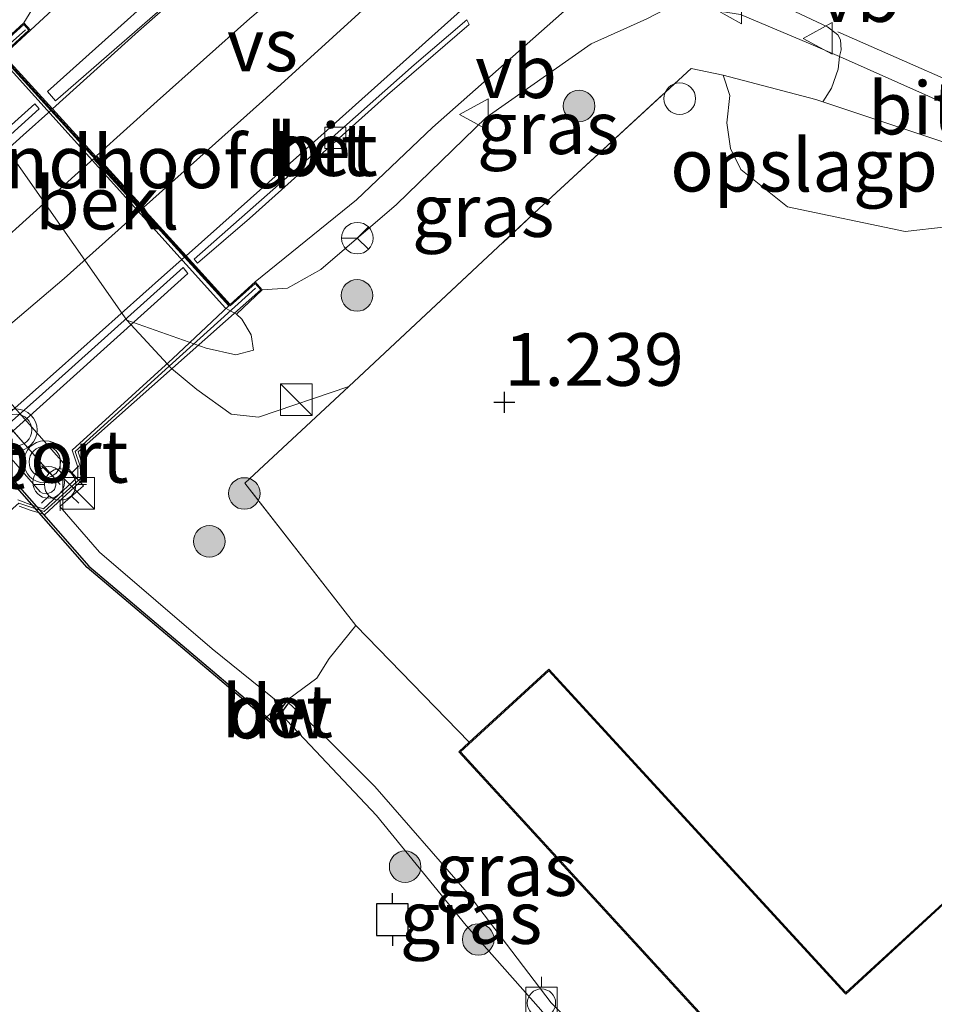
# Model space of a CAD drawing. Units: metres. Extents: x 109991 to 120006, y 445901 to 448554.
# Drawn here: x 110714 to 110757, y 446419 to 446465 of the extents above; entities that cross this region are included whole.
import ezdxf
from ezdxf.enums import TextEntityAlignment as Align

# ---------------------------------------------------------------- set-up
doc = ezdxf.new("R2010")
doc.units = ezdxf.units.M
doc.linetypes.add('IE-TERREINAFSCHEIDING', pattern=[10, 8, -2])
doc.layers.get('0').update_dxf_attribs({"lineweight": 25})
for name, color, linetype, lineweight in [('B-ME-AL-OVERIG-GV-B6', 7, 'BV-GELEIDERAIL', 18), ('B-ME-GR-BOOM-S-B1', 93, 'Continuous', 18), ('B-ME-GW-KRUINLIJN-L-B1', 93, 'Continuous', 18), ('B-ME-GW-TEENLIJN-L-B1', 93, 'Continuous', 18), ('B-ME-IE-GRASLAND-GV-B6', 93, 'Continuous', 18), ('B-ME-IE-GRONDWERKLIJN-GROND_INGERICHT-GV-B6', 253, 'Continuous', 18), ('B-ME-IE-INRICHTINGSELEMENT-S-B1', 253, 'Continuous', 18), ('B-ME-IE-MEUBILAIR_WEGMEUBILAIR-LICHTMAST-S-B2', 8, 'Continuous', 18), ('B-ME-IE-TERREINAFSCHEIDING-DOORGANG-L-B1', 8, 'IE-TERREINAFSCHEIDING-KUNSTMATIG-OPEN', 18), ('B-ME-IE-TERREINAFSCHEIDING-RASTERHEKWERK-L-B1', 8, 'IE-TERREINAFSCHEIDING', 18), ('B-ME-IE-TERREINAFSCHEIDING-RASTERHEKWERK-L-B2', 8, 'IE-TERREINAFSCHEIDING', 18), ('B-ME-KG-KADASTRAAL-DAKRAND-L-B1', 13, 'Continuous', 18), ('B-ME-KW-BRUG-GV-B7', 173, 'Continuous', 18), ('B-ME-KW-LANDHOOFD-GV-B6', 173, 'Continuous', 18), ('B-ME-KW-PIJLER-GV-B6', 173, 'Continuous', 18), ('B-ME-OB-BEKLEDING-GV-B6', 253, 'Continuous', 18), ('B-ME-OB-WATERLIJN-L-B1', 133, 'OB-WATERLIJN', 18), ('B-ME-OG-BEBOUWING-GV-B6', 173, 'Continuous', 18), ('B-ME-OG-WATER-GV-B6', 153, 'Continuous', 18), ('B-ME-VH-VERH_SOORT-BETON-OVERIG-GV-B6', 8, 'IE-TERREINAFSCHEIDING-NATUURLIJK-HOUTWAL', 18), ('B-ME-VH-VERH_SOORT-BETON-OVERIG-GV-B7', 8, 'IE-TERREINAFSCHEIDING-NATUURLIJK-HOUTWAL', 18), ('B-ME-VH-VERH_SOORT-BITUMEN-GV-B6', 8, 'IE-TERREINAFSCHEIDING-NATUURLIJK-HOUTWAL', 18), ('B-ME-VH-VERH_SOORT-BITUMEN-GV-B7', 8, 'Continuous', 18), ('B-ME-VV-BOLDER-S-B1', 213, 'Continuous', 18), ('B-ME-VV-KOLK-S-B1', 8, 'Continuous', 18), ('B-ME-VW-MARKERING-STREEP-015-L-B1', 7, 'Continuous', 18), ('B-ME-VW-MARKERING-STREEP-015-L-B2', 7, 'Continuous', 18), ('B-ME-VW-MARKERING-VERDRIJFSTRP-GV-B6', 7, 'Continuous', 18), ('B-ME-VW-MARKERING-VERDRIJFSTRP-GV-B7', 7, 'Continuous', 18), ('B-ME-VW-MEUBILAIR_WEGMEUBILAIR-PORTAAL-L-B2', 8, 'Continuous', 18), ('B-ME-VW-MEUBILAIR_WEGMEUBILAIR-RONA-S-B1', 8, 'Continuous', 18), ('B-ME-VW-MEUBILAIR_WEGMEUBILAIR-SLAGBOOM-S-B2', 8, 'Continuous', 18), ('B-ME-VW-MEUBILAIR_WEGMEUBILAIR-VERKEERSBORD-S-B1', 8, 'Continuous', 18), ('B-ME-VW-MEUBILAIR_WEGMEUBILAIR-VERKEERSLICHT-S-B2', 13, 'Continuous', 18)]:
    doc.layers.add(name, color=color, linetype=linetype, lineweight=lineweight)
for name, color, linetype in [('B-ME-GC-DAMWAND-GV-B6', 10, 'Continuous'), ('B-ME-GW-HOOGTEPUNT-S-B1', 10, 'Continuous'), ('B-ME-VV-AFMEERCONSTRUCTIE-S-B1', 10, 'Continuous')]:
    doc.layers.add(name, color=color, linetype=linetype)
doc.styles.add('NLCS-ISO', font='NLCS-ISO.TTF')
doc.linetypes.add('BV-GELEIDERAIL', pattern='A,10,-3,[108,NLCS.SHX,S=1,R=0,X=0,Y=0],-3', length=16)
doc.linetypes.add('IE-TERREINAFSCHEIDING-KUNSTMATIG-OPEN', pattern='A,7,-1.5,[67,NLCS.SHX,S=0.75,R=0,X=0,Y=0],-1.5', length=10)
doc.linetypes.add('IE-TERREINAFSCHEIDING-NATUURLIJK-HOUTWAL', pattern='A,7,-1.5,[67,NLCS.SHX,S=0.75,R=45,X=0,Y=0],-1.5,7,-1.5,[70,NLCS.SHX,S=0.75,R=0,X=0,Y=0],-1.5', length=20)
doc.linetypes.add('OB-WATERLIJN', pattern='A,10,[32,NLCS.SHX,S=2,R=0,X=0,Y=0],-12', length=22)

# ---------------------------------------------------------------- blocks, each defined once
blk = doc.blocks.new('hoogtepunt')
for p, q in [((0, 0.5), (0, -0.5)), ((-0.5, 0), (0.5, 0))]:
    blk.add_line(p, q)
blk = doc.blocks.new('boom')
h = blk.add_hatch(color=256)
edge = h.paths.add_edge_path()
edge.add_arc((0, 0), 0.75, 0, 360)
blk.add_circle((0, 0), 0.75)
blk = doc.blocks.new('kast')
blk.add_line((-0.75, -0.75), (0.75, 0.75))
blk.add_lwpolyline([(-0.75, 0.75), (0.75, 0.75), (0.75, -0.75), (-0.75, -0.75)], close=True)
blk = doc.blocks.new('dtb')
blk.add_circle((0, 0), 0.75)
blk = doc.blocks.new('verkeerslicht')
for radius in [1, 0.75]:
    blk.add_circle((0, 0), radius)
blk = doc.blocks.new('lantaarnpaal')
for p, q in [((0, 0.75), (0, 1.25)), ((-0.884, 0.884), (-0.53, 0.53)), ((0.53, 0.53), (0.884, 0.884)), ((-0.75, 0), (-1.25, 0)), ((0.75, 0), (1.25, 0)), ((-0.53, -0.53), (-0.884, -0.884)), ((0, -0.75), (0, -1.25)), ((0.53, -0.53), (0.884, -0.884))]:
    blk.add_line(p, q)
blk.add_circle((0, 0), 0.75)
blk = doc.blocks.new('meerpaal')
for p, q in [((0.75, 0.75), (-0.75, 0.75)), ((-0.75, 0.75), (-0.75, -0.75)), ((0.75, -0.75), (0.75, 0.75)), ((-0.75, 0), (-1.25, 0)), ((0.75, 0), (1.25, 0)), ((-0.75, -0.75), (0.75, -0.75))]:
    blk.add_line(p, q)
blk = doc.blocks.new('bolder')
for p, q in [((-0.75, 0.75), (-0.75, -0.75)), ((0.75, 0.75), (-0.75, 0.75)), ((0.75, -0.75), (0.75, 0.75)), ((-0.75, 0), (-1.25, 0)), ((0.75, 0), (1.25, 0)), ((-0.75, -0.75), (0.75, -0.75))]:
    blk.add_line(p, q)
blk.add_circle((0, 0), 0.673)
blk = doc.blocks.new('kolk')
blk.add_lwpolyline([(-0.5, -0.5), (0.5, -0.5), (0.5, 0.5), (-0.5, 0.5)], close=True)
blk = doc.blocks.new('verkeersbord')
for p, q in [((0, 0.75), (-0.75, -0.625)), ((0.75, -0.625), (0, 0.75)), ((-0.75, -0.625), (0.75, -0.625))]:
    blk.add_line(p, q)
blk = doc.blocks.new('wegwijzer')
for q in [(0, 0.75), (-0.53, -0.53), (0.53, -0.53)]:
    blk.add_line((0, 0), q)
blk.add_circle((0, 0), 0.75)

msp = doc.modelspace()

# ---------------------------------------------------------------- linework, layer by layer
at = {"layer": 'B-ME-AL-OVERIG-GV-B6'}
msp.add_polyline3d([(110718.383, 446468.979, 3.376), (110714.024, 446464.934, 3.525), (110713.709, 446465.28, 3.502), (110715.145, 446467.643, 3.199)], dxfattribs=at)
at = {"layer": 'B-ME-GC-DAMWAND-GV-B6'}
for points in [[(110697.62, 446464.449, 1.265), (110697.471, 446464.348, 1.273), (110696.846, 446463.923, 1.306), (110701.138, 446457.314, 1.265), (110716.792, 446439.501, 1.162), (110725.25, 446432.336, 1.164), (110725.174, 446432.269, 0.5), (110716.722, 446439.429, 0.5), (110701.058, 446457.253, 0.5), (110696.709, 446463.951, 0.5), (110697.146, 446464.248, 0.5), (110697.564, 446464.532, 0.653), (110697.62, 446464.449, 1.265)], [(110726.271, 446433.012, 1.139), (110725.889, 446432.488, 0.5), (110725.518, 446431.979, 0.5), (110725.174, 446432.269, 0.5), (110725.25, 446432.336, 1.164), (110725.501, 446432.125, 1.167), (110726.025, 446432.844, 1.146), (110726.19, 446433.071, 1.139), (110726.271, 446433.012, 1.139)]]:
    msp.add_polyline3d(points, dxfattribs=at)
at = {"layer": 'B-ME-GW-KRUINLIJN-L-B1'}
for points in [[(110713.709, 446465.28, 3.502), (110715.145, 446467.643, 3.199), (110716.094, 446469.341, 3.119), (110716.489, 446471.218, 2.976), (110716.476, 446474.241, 2.896), (110716.84, 446478.759, 2.879), (110716.325, 446481.472, 2.804)], [(110744.622, 446466.179, 2.919), (110743.279, 446465.483, 3.011), (110740.641, 446464.295, 2.965), (110735.659, 446460.8, 3.108), (110731.406, 446456.667, 3.163), (110727.806, 446453.583, 3.195), (110726.222, 446452.693, 3.304), (110725.027, 446452.609, 3.484)], [(110767.41, 446444.627, 3.336), (110766.489, 446445.253, 3.36), (110766.107, 446445.596, 3.363), (110765.96, 446445.747, 3.364), (110765.87, 446445.962, 3.366), (110765.865, 446448.287, 3.366), (110766.394, 446452.344, 3.163), (110767.398, 446456.861, 2.999), (110767.307, 446457.347, 2.84), (110766.27, 446458.218, 2.796), (110763.795, 446459.24, 2.733), (110760.996, 446460.06, 2.594), (110759.419, 446460.569, 2.52), (110752.432, 446463.68, 2.534), (110750.963, 446464.315, 2.688), (110747.738, 446465.684, 2.802), (110744.622, 446466.179, 2.919)], [(110743.99, 446413.497, 1.151), (110742.469, 446415.017, 1.12), (110738.748, 446418.766, 1.114), (110734.752, 446424.009, 1.066), (110730.375, 446429.04, 1.057), (110727.983, 446431.424, 1.109), (110726.271, 446433.012, 1.139)]]:
    msp.add_polyline3d(points, dxfattribs=at)
at = {"layer": 'B-ME-GW-TEENLIJN-L-B1'}
for points in [[(110746.902, 446462.797, 1.538), (110747.216, 446461.835, 1.532), (110747.079, 446460.535, 1.504), (110747.253, 446459.323, 1.492), (110747.744, 446458.326, 1.504), (110749.959, 446456.545, 1.451)], [(110711.036, 446461.942, 1.511), (110718.602, 446451.175, 1.425), (110720.716, 446448.882, 1.425), (110721.92, 446447.881, 1.429), (110723.551, 446446.708, 1.437), (110724.846, 446446.571, 1.465), (110729.13, 446448.023, 1.492)], [(110765.17, 446433.362, 0.969), (110764.23, 446433.888, 1.064), (110761.574, 446435.374, 1.146), (110760.076, 446436.72, 0.937), (110760.155, 446438.419, 0.906), (110763.45, 446453.137, 1.324), (110762.233, 446453.817, 1.311), (110757.492, 446455.599, 1.476), (110755.552, 446455.377, 1.451), (110749.959, 446456.545, 1.451)]]:
    msp.add_polyline3d(points, dxfattribs=at)
at = {"layer": 'B-ME-IE-GRASLAND-GV-B6'}
for points in [[(110713.709, 446465.28, 3.502), (110712.315, 446464.018, 2.907), (110711.355, 446464.12, 2.184), (110710.505, 446463.977, 1.675), (110710.23, 446463.76, 1.6), (110709.993, 446464.296, 1.626), (110709.599, 446466.287, 1.677), (110709.89, 446468.681, 1.763), (110711.498, 446472.961, 1.86), (110712.583, 446475.37, 2.032), (110714.537, 446478.276, 2.432), (110716.325, 446481.472, 2.804), (110716.84, 446478.759, 2.879), (110716.476, 446474.241, 2.896), (110716.489, 446471.218, 2.976), (110716.094, 446469.341, 3.119), (110715.145, 446467.643, 3.199), (110713.709, 446465.28, 3.502)], [(110743.279, 446465.483, 3.011), (110740.641, 446464.295, 2.965), (110735.659, 446460.8, 3.108), (110731.406, 446456.667, 3.163), (110727.806, 446453.583, 3.195), (110726.222, 446452.693, 3.304), (110725.027, 446452.609, 3.484), (110724.695, 446452.989, 3.477), (110729.502, 446456.878, 3.339), (110733.106, 446460.321, 3.224), (110740.33, 446466.707, 3.15)], [(110749.056, 446466.43, 2.745), (110751.859, 446465.091, 2.599), (110752.343, 446464.722, 2.59), (110752.473, 446464.484, 2.584), (110752.503, 446464.008, 2.579)], [(110752.432, 446463.68, 2.534), (110752.368, 446463.079, 2.46), (110752.055, 446462.187, 2.343), (110751.637, 446461.538, 2.236), (110751.305, 446461.649, 2.234), (110746.902, 446462.797, 1.538), (110745.381, 446463.123, 1.521), (110738.18, 446456.465, 1.355), (110729.13, 446448.023, 1.492), (110724.846, 446446.571, 1.465), (110723.551, 446446.708, 1.437), (110721.92, 446447.881, 1.429), (110720.716, 446448.882, 1.425), (110718.602, 446451.175, 1.425), (110722.359, 446449.838, 1.688), (110723.771, 446449.533, 1.962), (110724.616, 446449.751, 2.031), (110724.496, 446450.476, 2.565), (110724.055, 446451.217, 3.067), (110723.8, 446451.464, 3.099), (110725.027, 446452.609, 3.484), (110726.222, 446452.693, 3.304), (110727.806, 446453.583, 3.195), (110731.406, 446456.667, 3.163), (110735.659, 446460.8, 3.108), (110740.641, 446464.295, 2.965), (110743.279, 446465.483, 3.011)], [(110747.738, 446465.684, 2.802), (110750.963, 446464.315, 2.688), (110752.432, 446463.68, 2.534)], [(110752.503, 446464.008, 2.579), (110752.432, 446463.68, 2.534), (110750.963, 446464.315, 2.688), (110747.738, 446465.684, 2.802)], [(110711.036, 446461.942, 1.511), (110718.602, 446451.175, 1.425), (110720.716, 446448.882, 1.425), (110721.92, 446447.881, 1.429), (110723.551, 446446.708, 1.437), (110724.846, 446446.571, 1.465), (110729.13, 446448.023, 1.492), (110724.204, 446443.436, 1.337), (110729.474, 446436.685, 1.349), (110728.197, 446435.105, 1.312), (110727.616, 446434.184, 1.278), (110725.928, 446432.923, 1.202), (110722.655, 446435.572, 1.259), (110717.307, 446440.166, 1.251), (110715.415, 446442.325, 1.255), (110716.549, 446443.305, 1.255), (110703.916, 446457.62, 1.287)], [(110734.857, 446431.132, 1.27), (110734.364, 446430.679, 1.217), (110747.291, 446416.603, 1.254), (110743.99, 446413.497, 1.151), (110742.469, 446415.017, 1.12), (110738.748, 446418.766, 1.114), (110734.752, 446424.009, 1.066), (110730.375, 446429.04, 1.057), (110727.983, 446431.424, 1.109), (110726.271, 446433.012, 1.139), (110726.19, 446433.071, 1.139), (110726.025, 446432.844, 1.146), (110725.928, 446432.923, 1.202), (110727.616, 446434.184, 1.278), (110728.197, 446435.105, 1.312), (110729.474, 446436.685, 1.349), (110734.857, 446431.132, 1.27)], [(110743.99, 446413.497, 1.151), (110743.272, 446412.828, 0.833), (110743.018, 446412.62, 0.5), (110738.248, 446418.426, 0.5), (110734.712, 446422.439, 0.5), (110730.458, 446427.657, 0.5), (110727.035, 446431.286, 0.5), (110725.889, 446432.488, 0.5), (110726.271, 446433.012, 1.139), (110727.983, 446431.424, 1.109), (110730.375, 446429.04, 1.057), (110734.752, 446424.009, 1.066), (110738.748, 446418.766, 1.114), (110742.469, 446415.017, 1.12), (110743.99, 446413.497, 1.151)]]:
    msp.add_polyline3d(points, dxfattribs=at)
at = {"layer": 'B-ME-IE-GRONDWERKLIJN-GROND_INGERICHT-GV-B6'}
for points in [[(110760.018, 446425.95, 0.765), (110752.726, 446419.254, 1.091), (110738.634, 446434.6, 1.151), (110734.857, 446431.132, 1.27), (110729.474, 446436.685, 1.349), (110724.204, 446443.436, 1.337), (110729.13, 446448.023, 1.492), (110738.18, 446456.465, 1.355), (110745.381, 446463.123, 1.521), (110746.902, 446462.797, 1.538)], [(110746.902, 446462.797, 1.538), (110747.216, 446461.835, 1.532), (110747.079, 446460.535, 1.504), (110747.253, 446459.323, 1.492), (110747.744, 446458.326, 1.504), (110749.959, 446456.545, 1.451), (110755.552, 446455.377, 1.451), (110757.492, 446455.599, 1.476)], [(110751.305, 446461.649, 2.234), (110751.637, 446461.538, 2.236), (110758.427, 446459.267, 2.282), (110758.932, 446459.098, 2.285), (110764.226, 446457.661, 2.38), (110767.398, 446456.861, 2.999), (110763.45, 446453.137, 1.324), (110762.233, 446453.817, 1.311), (110757.492, 446455.599, 1.476), (110755.552, 446455.377, 1.451), (110749.959, 446456.545, 1.451), (110747.744, 446458.326, 1.504), (110747.253, 446459.323, 1.492), (110747.079, 446460.535, 1.504), (110747.216, 446461.835, 1.532), (110746.902, 446462.797, 1.538), (110751.305, 446461.649, 2.234)]]:
    msp.add_polyline3d(points, dxfattribs=at)
at = {"layer": 'B-ME-IE-TERREINAFSCHEIDING-DOORGANG-L-B1'}
msp.add_line((110728.197, 446435.105, 1.312), (110727.616, 446434.184, 1.278), dxfattribs=at)
msp.add_polyline3d([(110758.932, 446459.098, 2.285), (110758.427, 446459.267, 2.282), (110751.637, 446461.538, 2.236), (110751.305, 446461.649, 2.234)], dxfattribs=at)
at = {"layer": 'B-ME-IE-TERREINAFSCHEIDING-RASTERHEKWERK-L-B1'}
msp.add_line((110751.305, 446461.649, 2.234), (110746.902, 446462.797, 1.538), dxfattribs=at)
for points in [[(110729.13, 446448.023, 1.492), (110738.18, 446456.465, 1.355), (110745.381, 446463.123, 1.521), (110746.902, 446462.797, 1.538)], [(110728.197, 446435.105, 1.312), (110729.474, 446436.685, 1.349), (110724.204, 446443.436, 1.337), (110729.13, 446448.023, 1.492)], [(110725.037, 446432.152, 0.653), (110725.174, 446432.269, 0.5), (110725.25, 446432.336, 1.164), (110725.928, 446432.923, 1.202), (110727.616, 446434.184, 1.278)]]:
    msp.add_polyline3d(points, dxfattribs=at)
at = {"layer": 'B-ME-IE-TERREINAFSCHEIDING-RASTERHEKWERK-L-B2'}
for points in [[(110713.791, 446464.95, 3.574), (110705.085, 446457.253, 3.901), (110704.257, 446457.46, 3.92), (110703.925, 446457.488, 3.92), (110702.139, 446456.023, 3.925), (110702.134, 446455.481, 3.92), (110702.263, 446455.061, 3.92), (110702.32, 446454.799, 3.933), (110688.17, 446442.298, 3.866), (110686.485, 446444.258, 3.92), (110682.336, 446440.636, 3.838), (110683.507, 446439.272, 3.838), (110677.124, 446433.275, 3.596)], [(110689.332, 446419.527, 3.655), (110696.068, 446425.349, 3.898), (110697.573, 446423.699, 3.853), (110701.714, 446427.346, 3.964), (110699.422, 446430.005, 3.924), (110708.77, 446438.335, 3.924), (110713.472, 446442.48, 3.925), (110714.129, 446442.257, 3.971), (110714.681, 446442.093, 3.934), (110716.415, 446443.67, 4.029), (110716.388, 446444.244, 3.92), (110716.145, 446444.938, 3.92), (110720.773, 446449.123, 3.752), (110724.711, 446452.694, 3.485)]]:
    msp.add_polyline3d(points, dxfattribs=at)
at = {"layer": 'B-ME-KG-KADASTRAAL-DAKRAND-L-B1'}
msp.add_polyline3d([(110779.495, 446386.33, 5.624), (110760.478, 446407.038, 5.32), (110760.441, 446407.004, 4.018), (110758.807, 446405.504, 4.018), (110756.514, 446408.001, 4.012), (110758.209, 446409.558, 4.012), (110758.246, 446409.592, 5.513), (110750.839, 446417.658, 5.393), (110750.802, 446417.624, 4.723), (110748.425, 446415.442, 4.723), (110734.435, 446430.676, 4.773), (110738.631, 446434.529, 4.716), (110752.689, 446419.22, 4.716), (110752.723, 446419.183, 5.481), (110760.015, 446425.879, 5.462), (110764.077, 446421.455, 5.551), (110764.874, 446422.187, 5.516), (110766.606, 446420.302, 5.526), (110765.809, 446419.57, 5.519), (110788.63, 446394.719, 5.554), (110779.495, 446386.33, 5.624)], dxfattribs=at)
at = {"layer": 'B-ME-KW-BRUG-GV-B7'}
msp.add_polyline3d([(110705.039, 446457.382, 3.901), (110713.703, 446465.212, 3.502), (110713.953, 446464.937, 3.525), (110712.666, 446463.758, 3.602), (110723.505, 446451.851, 3.565), (110724.691, 446452.918, 3.477), (110724.956, 446452.614, 3.484), (110716.286, 446444.923, 3.92), (110716.516, 446444.236, 3.92), (110716.521, 446443.625, 4.029), (110714.703, 446441.942, 3.934), (110714.052, 446442.136, 3.971), (110713.482, 446442.349, 3.925)], dxfattribs=at)
at = {"layer": 'B-ME-KW-LANDHOOFD-GV-B6'}
msp.add_polyline3d([(110714.024, 446464.934, 3.525), (110712.737, 446463.755, 3.6), (110715.065, 446461.198, 3.684), (110721.408, 446454.229, 3.684), (110723.509, 446451.921, 3.565), (110724.695, 446452.989, 3.477), (110725.027, 446452.609, 3.484), (110723.8, 446451.464, 3.099), (110723.283, 446451.739, 3.025), (110712.351, 446463.855, 2.907), (110712.315, 446464.018, 2.907), (110713.709, 446465.28, 3.502), (110714.024, 446464.934, 3.525)], dxfattribs=at)
at = {"layer": 'B-ME-KW-PIJLER-GV-B6'}
msp.add_polyline3d([(110704.105, 446456.312, 1.2), (110715.206, 446443.604, 1.2), (110715.233, 446443.502, 1.2), (110715.236, 446443.335, 1.2), (110715.164, 446443.138, 1.2), (110715.03, 446443.007, 1.2), (110714.803, 446442.935, 1.2), (110714.603, 446442.965, 1.2), (110714.485, 446443.022, 1.2), (110703.424, 446455.72, 1.2), (110703.312, 446455.904, 1.2), (110703.312, 446456.161, 1.2), (110703.448, 446456.37, 1.2), (110703.633, 446456.466, 1.2), (110703.882, 446456.466, 1.2), (110704.105, 446456.312, 1.2)], dxfattribs=at)
at = {"layer": 'B-ME-OB-BEKLEDING-GV-B6'}
msp.add_polyline3d([(110712.315, 446464.018, 2.907), (110712.351, 446463.855, 2.907), (110723.283, 446451.739, 3.025), (110723.8, 446451.464, 3.099), (110724.055, 446451.217, 3.067), (110724.496, 446450.476, 2.565), (110724.616, 446449.751, 2.031), (110723.771, 446449.533, 1.962), (110722.359, 446449.838, 1.688), (110718.602, 446451.175, 1.425), (110711.036, 446461.942, 1.511), (110710.23, 446463.76, 1.6), (110710.505, 446463.977, 1.675), (110711.355, 446464.12, 2.184), (110712.315, 446464.018, 2.907)], dxfattribs=at)
at = {"layer": 'B-ME-OB-WATERLIJN-L-B1'}
for points in [[(110664.032, 446501.138, 0.5), (110670.206, 446494.275, 0.5), (110676.217, 446487.503, 0.5), (110683.149, 446479.044, 0.5), (110685.796, 446476.444, 0.5), (110686.707, 446476.36, 0.5), (110687.343, 446476.164, 0.5), (110688.873, 446474.621, 0.5), (110693.043, 446470.738, 0.5), (110695.294, 446468.574, 0.5), (110696.906, 446465.648, 0.5), (110697.125, 446464.992, 0.5), (110697.156, 446464.762, 0.5), (110697.146, 446464.248, 0.5), (110696.709, 446463.951, 0.5), (110701.058, 446457.253, 0.5), (110716.722, 446439.429, 0.5), (110725.174, 446432.269, 0.5), (110725.518, 446431.979, 0.5), (110725.889, 446432.488, 0.5), (110727.035, 446431.286, 0.5)], [(110727.035, 446431.286, 0.5), (110730.458, 446427.657, 0.5), (110734.712, 446422.439, 0.5), (110738.248, 446418.426, 0.5), (110743.018, 446412.62, 0.5), (110742.727, 446412.355, 0.5), (110743.779, 446411.205, 0.5), (110744.159, 446411.558, 0.5), (110745.584, 446410.2, 0.5), (110747.782, 446408.006, 0.5), (110750.324, 446405.086, 0.5), (110754.756, 446400.09, 0.5), (110760.871, 446393.51, 0.5)]]:
    msp.add_polyline3d(points, dxfattribs=at)
at = {"layer": 'B-ME-OG-BEBOUWING-GV-B6'}
msp.add_polyline3d([(110779.492, 446386.259, 1.151), (110776.329, 446389.704, 1.322), (110760.475, 446406.967, 1.259), (110758.804, 446405.433, 1.255), (110756.443, 446408.004, 1.217), (110758.175, 446409.595, 1.176), (110750.836, 446417.587, 1.17), (110748.422, 446415.371, 1.198), (110748.232, 446415.578, 1.298), (110747.291, 446416.603, 1.254), (110734.364, 446430.679, 1.217), (110734.857, 446431.132, 1.27), (110738.634, 446434.6, 1.151), (110752.726, 446419.254, 1.091), (110760.018, 446425.95, 0.765), (110764.08, 446421.526, 0.765), (110764.877, 446422.258, 0.743), (110766.677, 446420.299, 0.781), (110765.88, 446419.567, 0.841), (110788.701, 446394.716, 0.987), (110779.492, 446386.259, 1.151)], dxfattribs=at)
at = {"layer": 'B-ME-OG-WATER-GV-B6'}
msp.add_polyline3d([(110701.058, 446457.253, 0.5), (110716.722, 446439.429, 0.5), (110725.174, 446432.269, 0.5), (110725.518, 446431.979, 0.5), (110725.889, 446432.488, 0.5), (110727.035, 446431.286, 0.5), (110730.458, 446427.657, 0.5), (110734.712, 446422.439, 0.5), (110738.248, 446418.426, 0.5), (110743.018, 446412.62, 0.5), (110742.727, 446412.355, 0.5), (110743.779, 446411.205, 0.5), (110744.159, 446411.558, 0.5), (110745.584, 446410.2, 0.5), (110747.782, 446408.006, 0.5), (110750.324, 446405.086, 0.5), (110754.756, 446400.09, 0.5), (110760.871, 446393.51, 0.5)], dxfattribs=at)
at = {"layer": 'B-ME-VH-VERH_SOORT-BETON-OVERIG-GV-B6'}
for points in [[(110714.84, 446462.019, 3.694), (110722.893, 446469.256, 3.335), (110727.024, 446472.98, 3.213), (110727.489, 446472.558, 3.218), (110721.507, 446467.068, 3.382), (110715.21, 446461.591, 3.655), (110714.84, 446462.019, 3.694)], [(110721.789, 446454.062, 3.695), (110728.065, 446459.597, 3.444), (110732.232, 446463.296, 3.312), (110734.739, 446465.433, 3.226), (110734.844, 446465.211, 3.212), (110730.975, 446461.869, 3.341), (110724.414, 446456.001, 3.581), (110721.946, 446453.875, 3.687), (110721.789, 446454.062, 3.695)], [(110702.837, 446456.681, 1.285), (110703.916, 446457.62, 1.287), (110716.549, 446443.305, 1.255), (110715.415, 446442.325, 1.255), (110717.307, 446440.166, 1.251), (110722.655, 446435.572, 1.259), (110725.928, 446432.923, 1.202), (110725.25, 446432.336, 1.164), (110716.792, 446439.501, 1.162), (110701.138, 446457.314, 1.265), (110696.846, 446463.923, 1.306), (110697.471, 446464.348, 1.273), (110700.848, 446459.255, 1.282), (110702.117, 446457.502, 1.287), (110702.837, 446456.681, 1.285)], [(110715.206, 446443.604, 1.2), (110704.105, 446456.312, 1.2), (110703.882, 446456.466, 1.2), (110703.633, 446456.466, 1.2), (110703.448, 446456.37, 1.2), (110703.312, 446456.161, 1.2), (110703.312, 446455.904, 1.2), (110703.424, 446455.72, 1.2), (110714.485, 446443.022, 1.2), (110714.603, 446442.965, 1.2), (110714.803, 446442.935, 1.2), (110715.03, 446443.007, 1.2), (110715.164, 446443.138, 1.2), (110715.236, 446443.335, 1.2), (110715.233, 446443.502, 1.2), (110715.206, 446443.604, 1.2)], [(110726.025, 446432.844, 1.146), (110725.501, 446432.125, 1.167), (110725.25, 446432.336, 1.164), (110725.928, 446432.923, 1.202), (110726.025, 446432.844, 1.146)]]:
    msp.add_polyline3d(points, dxfattribs=at)
at = {"layer": 'B-ME-VH-VERH_SOORT-BETON-OVERIG-GV-B7'}
for points in [[(110696.468, 446445.45, 3.979), (110699.391, 446448.077, 3.997), (110702.637, 446450.985, 3.968), (110705.358, 446453.427, 3.919), (110708.189, 446456.006, 3.896), (110714.238, 446461.444, 3.711), (110714.433, 446461.202, 3.714), (110711.226, 446458.305, 3.824), (110707.91, 446455.271, 3.89), (110704.34, 446452.08, 3.956), (110701.131, 446449.119, 3.994), (110696.688, 446445.194, 3.982), (110696.468, 446445.45, 3.979)], [(110703.479, 446437.806, 3.97), (110714.431, 446447.54, 3.873), (110721.272, 446453.675, 3.719), (110721.493, 446453.385, 3.719), (110710.156, 446443.18, 3.942), (110703.721, 446437.55, 3.965), (110703.479, 446437.806, 3.97)]]:
    msp.add_polyline3d(points, dxfattribs=at)
at = {"layer": 'B-ME-VH-VERH_SOORT-BITUMEN-GV-B6'}
for points in [[(110714.84, 446462.019, 3.694), (110715.21, 446461.591, 3.655), (110721.507, 446467.068, 3.382), (110727.489, 446472.558, 3.218), (110727.024, 446472.98, 3.213), (110722.893, 446469.256, 3.335), (110714.84, 446462.019, 3.694)], [(110740.33, 446466.707, 3.15), (110733.106, 446460.321, 3.224), (110729.502, 446456.878, 3.339), (110724.695, 446452.989, 3.477), (110723.509, 446451.921, 3.565), (110721.408, 446454.229, 3.684), (110715.065, 446461.198, 3.684), (110712.737, 446463.755, 3.6), (110714.024, 446464.934, 3.525), (110718.383, 446468.979, 3.376)], [(110759.419, 446460.569, 2.52), (110752.432, 446463.68, 2.534), (110752.503, 446464.008, 2.579), (110752.473, 446464.484, 2.584), (110752.343, 446464.722, 2.59), (110751.859, 446465.091, 2.599), (110749.056, 446466.43, 2.745)], [(110721.789, 446454.062, 3.695), (110721.946, 446453.875, 3.687), (110724.414, 446456.001, 3.581), (110730.975, 446461.869, 3.341), (110734.844, 446465.211, 3.212), (110734.739, 446465.433, 3.226), (110732.232, 446463.296, 3.312), (110728.065, 446459.597, 3.444), (110721.789, 446454.062, 3.695)], [(110759.419, 446460.569, 2.52), (110759.112, 446460.32, 2.505), (110758.74, 446459.944, 2.454), (110758.427, 446459.267, 2.282), (110751.637, 446461.538, 2.236), (110752.055, 446462.187, 2.343), (110752.368, 446463.079, 2.46), (110752.432, 446463.68, 2.534), (110759.419, 446460.569, 2.52)]]:
    msp.add_polyline3d(points, dxfattribs=at)
at = {"layer": 'B-ME-VH-VERH_SOORT-BITUMEN-GV-B7'}
for points in [[(110712.653, 446463.698, 3.6), (110714.99, 446461.13, 3.688), (110721.333, 446454.162, 3.687), (110723.435, 446451.853, 3.565)], [(110696.468, 446445.45, 3.979), (110696.688, 446445.194, 3.982), (110701.131, 446449.119, 3.994), (110704.34, 446452.08, 3.956), (110707.91, 446455.271, 3.89), (110711.226, 446458.305, 3.824), (110714.433, 446461.202, 3.714), (110714.238, 446461.444, 3.711), (110708.189, 446456.006, 3.896), (110705.358, 446453.427, 3.919), (110702.637, 446450.985, 3.968), (110699.391, 446448.077, 3.997), (110696.468, 446445.45, 3.979)], [(110703.479, 446437.806, 3.97), (110703.721, 446437.55, 3.965), (110710.156, 446443.18, 3.942), (110721.493, 446453.385, 3.719), (110721.272, 446453.675, 3.719), (110714.431, 446447.54, 3.873), (110703.479, 446437.806, 3.97)], [(110723.435, 446451.853, 3.565), (110720.789, 446449.359, 3.752), (110715.996, 446445.002, 3.92), (110716.266, 446444.195, 3.92), (110716.27, 446443.734, 4.029), (110714.638, 446442.222, 3.934), (110714.132, 446442.373, 3.971), (110713.427, 446442.637, 3.925)]]:
    msp.add_polyline3d(points, dxfattribs=at)
at = {"layer": 'B-ME-VW-MARKERING-STREEP-015-L-B1'}
for points in [[(110727.58, 446472.515, 3.25), (110723.387, 446468.62, 3.342), (110719.15, 446464.883, 3.501), (110715.065, 446461.198, 3.684)], [(110721.408, 446454.229, 3.684), (110728.399, 446460.45, 3.436), (110735.347, 446466.671, 3.19)], [(110752.352, 446464.861, 2.617), (110760.906, 446461.095, 2.628), (110769.119, 446458.014, 2.772)]]:
    msp.add_polyline3d(points, dxfattribs=at)
at = {"layer": 'B-ME-VW-MARKERING-STREEP-015-L-B2'}
for points in [[(110714.99, 446461.13, 3.688), (110713.683, 446459.951, 3.746), (110709.819, 446456.467, 3.861), (110703.345, 446450.679, 3.953), (110695.347, 446443.466, 3.976), (110691.794, 446440.303, 3.973), (110685.767, 446434.959, 3.87), (110681.492, 446431.069, 3.777)], [(110687.812, 446424.153, 3.763), (110688.325, 446424.608, 3.787), (110697.317, 446432.728, 3.927), (110702.747, 446437.64, 3.947), (110706.173, 446440.663, 3.924), (110709.921, 446444.029, 3.918), (110715.24, 446448.741, 3.844), (110720.386, 446453.32, 3.721), (110721.333, 446454.162, 3.687)]]:
    msp.add_polyline3d(points, dxfattribs=at)
at = {"layer": 'B-ME-VW-MARKERING-VERDRIJFSTRP-GV-B6'}
msp.add_polyline3d([(110725.811, 446466.655, 3.348), (110726.078, 446466.497, 3.356), (110726.415, 446466.383, 3.365), (110727.116, 446466.287, 3.368), (110728.69, 446466.162, 3.365), (110729.345, 446466.157, 3.363), (110730.13, 446466.211, 3.345), (110725.035, 446461.568, 3.494), (110719.39, 446456.521, 3.579), (110717.159, 446458.972, 3.586), (110720.04, 446461.569, 3.592), (110724.434, 446465.487, 3.408), (110725.811, 446466.655, 3.348)], dxfattribs=at)
at = {"layer": 'B-ME-VW-MARKERING-VERDRIJFSTRP-GV-B7'}
msp.add_polyline3d([(110719.241, 446456.386, 3.579), (110715.629, 446453.157, 3.793), (110712.434, 446450.442, 3.847), (110711.451, 446449.743, 3.862), (110707.912, 446447.648, 3.919), (110703.417, 446445.134, 3.953), (110699.867, 446443.078, 3.982), (110699.722, 446443.29, 3.988), (110703.407, 446446.586, 3.976), (110709.262, 446451.823, 3.908), (110712.668, 446454.913, 3.821), (110716.126, 446458.04, 3.735), (110717.01, 446458.837, 3.586), (110719.241, 446456.386, 3.579)], dxfattribs=at)
at = {"layer": 'B-ME-VW-MEUBILAIR_WEGMEUBILAIR-PORTAAL-L-B2'}
msp.add_line((110715.434, 446443.37, 3.815), (110713.072, 446446.045, 6.582), dxfattribs=at)

# ---------------------------------------------------------------- block references
at = {"layer": 'B-ME-GR-BOOM-S-B1', "rotation": 90}
for p in [(110740.069, 446461.334, 2.473), (110729.525, 446452.345, 2.52), (110724.172, 446442.945, 1.365), (110722.51, 446440.673, 1.342), (110731.81, 446425.225, 0.881), (110735.278, 446421.773, 0.837)]:
    msp.add_blockref('boom', p, dxfattribs=at)
at = {"layer": 'B-ME-GW-HOOGTEPUNT-S-B1', "rotation": 90}
msp.add_blockref('hoogtepunt', (110736.521, 446447.276, 1.239), dxfattribs=at)
msp.add_blockref('hoogtepunt', (110736.521, 446447.276, 1.239), dxfattribs=at)
at = {"layer": 'B-ME-IE-INRICHTINGSELEMENT-S-B1', "rotation": 90}
for name, p in [('dtb', (110744.848, 446461.688, 8.391)), ('kast', (110726.64, 446447.403, 2.671)), ('kast', (110716.317, 446442.957, 2.172))]:
    msp.add_blockref(name, p, dxfattribs=at)
at = {"layer": 'B-ME-IE-MEUBILAIR_WEGMEUBILAIR-LICHTMAST-S-B2', "rotation": 90}
msp.add_blockref('lantaarnpaal', (110715.434, 446443.37, 3.815), dxfattribs=at)
at = {"layer": 'B-ME-VV-AFMEERCONSTRUCTIE-S-B1', "rotation": 90}
msp.add_blockref('meerpaal', (110731.208, 446422.72, 2.567), dxfattribs=at)
at = {"layer": 'B-ME-VV-BOLDER-S-B1', "rotation": 90}
msp.add_blockref('bolder', (110738.282, 446418.755, 1.42), dxfattribs=at)
at = {"layer": 'B-ME-VV-KOLK-S-B1', "rotation": 90}
msp.add_blockref('kolk', (110728.492, 446459.828, 3.382), dxfattribs=at)
at = {"layer": 'B-ME-VW-MEUBILAIR_WEGMEUBILAIR-RONA-S-B1', "rotation": 90}
msp.add_blockref('wegwijzer', (110729.54, 446455.065, 3.154), dxfattribs=at)
at = {"layer": 'B-ME-VW-MEUBILAIR_WEGMEUBILAIR-SLAGBOOM-S-B2', "rotation": 90}
msp.add_blockref('dtb', (110714.885, 446443.468, 4.852), dxfattribs=at)
at = {"layer": 'B-ME-VW-MEUBILAIR_WEGMEUBILAIR-VERKEERSBORD-S-B1', "rotation": 90}
for p in [(110747.159, 446465.992, 2.872), (110751.449, 446464.549, 2.677), (110735.133, 446460.936, 3.146)]:
    msp.add_blockref('verkeersbord', p, dxfattribs=at)
at = {"layer": 'B-ME-VW-MEUBILAIR_WEGMEUBILAIR-VERKEERSLICHT-S-B2', "rotation": 90}
for p in [(110713.34, 446445.959, 7.016), (110714.707, 446444.444, 7.032)]:
    msp.add_blockref('verkeerslicht', p, dxfattribs=at)

# ---------------------------------------------------------------- texts
at = {"layer": 'B-ME-GC-DAMWAND-GV-B6', "ltscale": 0.2, "style": 'NLCS-ISO'}
msp.add_text('dw', height=2.5, dxfattribs=at).set_placement((110725.788, 446432.571), align=Align.MIDDLE_CENTER)
at = {"layer": 'B-ME-GW-HOOGTEPUNT-S-B1', "ltscale": 0.2, "style": 'NLCS-ISO'}
msp.add_text('1.239', height=2.5, dxfattribs=at).set_placement((110736.521, 446447.276, 1.239), align=Align.BOTTOM_LEFT)
msp.add_text('1.239', height=2.5, dxfattribs=at).set_placement((110736.521, 446447.276, 1.239), align=Align.BOTTOM_LEFT)
at = {"layer": 'B-ME-IE-GRASLAND-GV-B6', "ltscale": 0.2, "style": 'NLCS-ISO'}
for p in [(110738.599, 446460.309), (110735.517, 446456.375), (110736.609, 446425.091), (110734.939, 446422.816)]:
    msp.add_text('gras', height=2.5, dxfattribs=at).set_placement(p, align=Align.MIDDLE_CENTER)
at = {"layer": 'B-ME-IE-GRONDWERKLIJN-GROND_INGERICHT-GV-B6', "ltscale": 0.2, "style": 'NLCS-ISO'}
msp.add_text('opslagplaats', height=2.5, dxfattribs=at).set_placement((110754.595, 446458.53), align=Align.MIDDLE_CENTER)
at = {"layer": 'B-ME-KW-LANDHOOFD-GV-B6', "ltscale": 0.2, "style": 'NLCS-ISO'}
msp.add_text('landhoofd', height=2.5, dxfattribs=at).set_placement((110718.15, 446458.687), align=Align.MIDDLE_CENTER)
at = {"layer": 'B-ME-OB-BEKLEDING-GV-B6', "ltscale": 0.2, "style": 'NLCS-ISO'}
msp.add_text('bekl', height=2.5, dxfattribs=at).set_placement((110717.673, 446456.726), align=Align.MIDDLE_CENTER)
at = {"layer": 'B-ME-VH-VERH_SOORT-BETON-OVERIG-GV-B6', "ltscale": 0.2, "style": 'NLCS-ISO'}
for p in [(110727.866, 446459.267), (110725.746, 446432.614)]:
    msp.add_text('bet', height=2.5, dxfattribs=at).set_placement(p, align=Align.MIDDLE_CENTER)
at = {"layer": 'B-ME-VH-VERH_SOORT-BETON-OVERIG-GV-B7', "ltscale": 0.2, "style": 'NLCS-ISO'}
msp.add_text('bet', height=2.5, dxfattribs=at).set_placement((110711.147, 446444.42), align=Align.MIDDLE_CENTER)
at = {"layer": 'B-ME-VH-VERH_SOORT-BITUMEN-GV-B6', "ltscale": 0.2, "style": 'NLCS-ISO'}
for p in [(110755.957, 446461.239), (110727.866, 446459.267)]:
    msp.add_text('bit', height=2.5, dxfattribs=at).set_placement(p, align=Align.MIDDLE_CENTER)
at = {"layer": 'B-ME-VW-MARKERING-VERDRIJFSTRP-GV-B6', "ltscale": 0.2, "style": 'NLCS-ISO'}
msp.add_text('vs', height=2.5, dxfattribs=at).set_placement((110725.035, 446464.24), align=Align.MIDDLE_CENTER)
at = {"layer": 'B-ME-VW-MEUBILAIR_WEGMEUBILAIR-PORTAAL-L-B2', "ltscale": 0.2, "style": 'NLCS-ISO'}
msp.add_text('hport', height=2.5, dxfattribs=at).set_placement((110714.253, 446444.708), align=Align.MIDDLE_CENTER)
at = {"layer": 'B-ME-VW-MEUBILAIR_WEGMEUBILAIR-VERKEERSBORD-S-B1', "ltscale": 0.2, "style": 'NLCS-ISO'}
for p in [(110751.449, 446464.549, 2.677), (110735.133, 446460.936, 3.146)]:
    msp.add_text('vb', height=2.5, dxfattribs=at).set_placement(p, align=Align.BOTTOM_LEFT)

doc.saveas('drawing.dxf')
